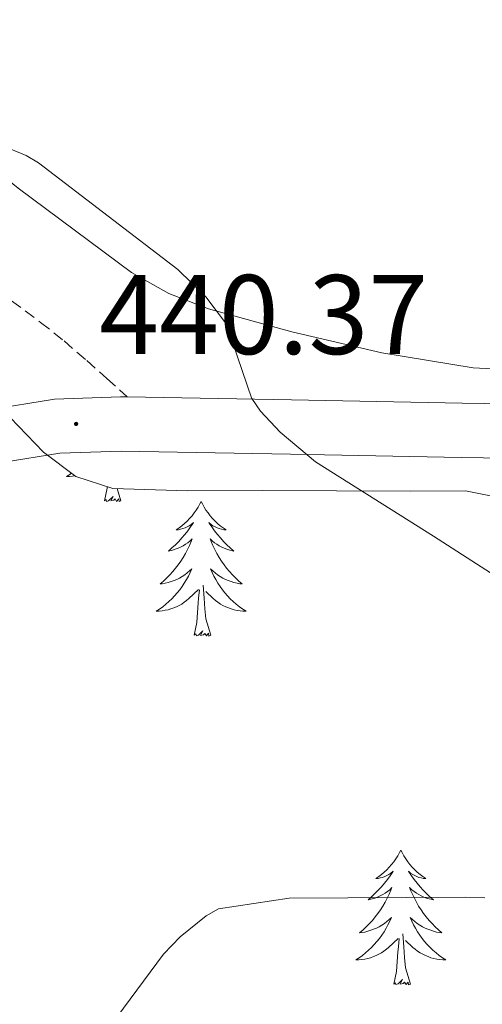
# Model space of a CAD drawing. Units: metres. Extents: x 593526 to 598021, y 4684711 to 4687742.
# Drawn here: x 596994 to 597035, y 4685356 to 4685443 of the extents above; entities that cross this region are included whole.
import ezdxf
from ezdxf.enums import TextEntityAlignment as Align

# ---------------------------------------------------------------- set-up
doc = ezdxf.new("R2010")
doc.units = ezdxf.units.M
doc.header["$MEASUREMENT"] = 0
doc.linetypes.add('TRAZOSX2', pattern=[1.5, 1, -0.5])
for name, color, linetype, lineweight in [('Carátula', 7, 'Continuous', 5), ('Level 21', 19, 'Continuous', 0), ('Level 35', 92, 'TRAZOSX2', 0), ('Level 36', 19, 'Continuous', 40), ('Level 41', 19, 'Continuous', 0), ('Level 5', 36, 'Continuous', 0), ('Level 54', 13, 'Continuous', 0), ('Level 7', 1, 'Continuous', 0)]:
    doc.layers.add(name, color=color, linetype=linetype, lineweight=lineweight)
doc.styles.add('Arial', font='ARIAL.TTF', dxfattribs={"height": 0.2})

# ---------------------------------------------------------------- blocks, each defined once
blk = doc.blocks.new('5PATER')
at = {"layer": 'Carátula', "linetype": 'Continuous', "lineweight": 5}
h = blk.add_hatch(color=250, dxfattribs=at)
edge = h.paths.add_edge_path()
edge.add_ellipse((0, 0.01), major_axis=(-1.33, -1.34), ratio=0.999422, start_angle=0, end_angle=360)

msp = doc.modelspace()

# ---------------------------------------------------------------- linework, layer by layer
at = {"layer": 'Level 21', "color": 19, "linetype": 'TRAZOSX2', "lineweight": 0}
msp.add_polyline3d([(596887.19, 4685546.51, 435.31), (596886.6, 4685537.26, 436.08), (596885.6, 4685528.24, 436.71), (596884.54, 4685519.25, 437.23), (596884.12, 4685516.21, 437.35), (596883.74, 4685513.45, 437.43), (596883.86, 4685511.65, 437.46), (596884.65, 4685509.97, 437.49), (596887.04, 4685507.17, 437.52), (596889.88, 4685504.65, 437.55), (596897.38, 4685498.32, 437.52), (596904.94, 4685492.02, 437.55), (596918.34, 4685481.02, 437.98), (596931.75, 4685470.01, 438.45), (596946.35, 4685458.1, 438.96), (596960.73, 4685445.9, 439.47), (596973.39, 4685434.61, 439.95), (596986.03, 4685423.35, 440.43), (596991, 4685419.64, 440.47), (596995.96, 4685415.93, 440.5), (596998.05, 4685414.28, 440.59), (597000.06, 4685412.54, 440.56), (597001.85, 4685410.94, 440.37), (597003.64, 4685409.33, 440.17)], dxfattribs=at)
at = {"layer": 'Level 21', "color": 19, "linetype": 'Continuous', "lineweight": 0}
for points in [[(596954.55, 4685376.57, 439.92), (596956.09, 4685378.24, 439.86), (596957.36, 4685379.82, 439.87), (596958.58, 4685381.44, 439.86), (596961.02, 4685384.89, 439.7), (596963.45, 4685388.35, 439.54), (596967.77, 4685392.8, 439.63), (596972.09, 4685397.25, 439.73), (596976.18, 4685400.54, 439.82), (596976.28, 4685400.6, 439.82), (596980.73, 4685403.33, 439.92), (596982.85, 4685404.51, 439.97), (596985.86, 4685406.19, 440.05), (596988.07, 4685406.99, 440.1), (596991.35, 4685408.19, 440.18), (596997.2, 4685409.13, 440.21), (597003.06, 4685409.34, 440.18), (597003.64, 4685409.33, 440.17), (597018.2, 4685409.05, 440.07), (597033.34, 4685408.76, 439.67), (597051.1, 4685408.51, 438.61)], [(596969.24, 4685371.65, 440.09), (596967.99, 4685375.17, 439.92), (596966.92, 4685377.5, 439.57), (596966.39, 4685379.9, 439.35), (596966.65, 4685382.45, 439.44), (596966.9, 4685385, 439.54), (596971.22, 4685389.45, 439.63), (596975.33, 4685393.68, 439.73), (596978.96, 4685396.6, 439.82), (596983.16, 4685399.17, 439.92), (596987.87, 4685401.8, 440.05), (596992.57, 4685403.51, 440.18), (596997.67, 4685404.33, 440.21), (597003.1, 4685404.53, 440.18), (597018.11, 4685404.24, 440.07), (597033.26, 4685403.95, 439.67), (597051.03, 4685403.7, 438.61)]]:
    msp.add_polyline3d(points, dxfattribs=at)
at = {"layer": 'Level 35', "color": 92, "linetype": 'Continuous', "lineweight": 0, "ltscale": 0.5}
msp.add_polyline3d([(596866.36, 4685514.43, 437.11), (596884.06, 4685500.61, 437.44), (596901.69, 4685486.72, 437.81), (596921.99, 4685470.43, 438.06), (596942.07, 4685453.89, 438.32), (596958.03, 4685440.03, 439.23), (596973.75, 4685425.92, 440.18), (596982.41, 4685417.89, 440.34), (596991.03, 4685409.79, 440.43), (596996.23, 4685404.43, 440.46), (596999.09, 4685402.26, 440.46), (597002.36, 4685401.21, 440.43), (597008.98, 4685401, 440.23), (597015.61, 4685401.02, 439.99), (597022.2, 4685400.99, 439.89), (597028.79, 4685400.96, 439.79), (597033.62, 4685401.01, 439.45), (597038.33, 4685400.06, 439.15)], dxfattribs=at)
at = {"layer": 'Level 36', "color": 92, "linetype": 'Continuous', "lineweight": 0}
for points in [[(597040.62, 4685411.58, 438.16), (597034.3, 4685411.9, 438.39), (597026.23, 4685413.22, 438.68), (597018.23, 4685415.1, 438.96), (597010.86, 4685417.12, 439.13), (597007.33, 4685418.48, 439.17), (597004.02, 4685420.35, 439.22), (596993.97, 4685427.82, 439.43), (596984.31, 4685435.65, 439.54), (596974.61, 4685443.71, 439.4)], [(596998.69, 4685402.56, 0.01), (596998.55, 4685402.45, 0.01), (596998.26, 4685402.26, 0.01), (596998.52, 4685402.27, 0.01), (596998.79, 4685402.3, 0.01), (596998.99, 4685402.33, 0.01)], [(597001.62, 4685400.13, 0.01), (597001.86, 4685401.24, 0.01), (597001.87, 4685401.37, 0.01)], [(597003.09, 4685400.13, 0.01), (597002.92, 4685400.06, 0.01), (597002.9, 4685400.3, 0.01), (597002.71, 4685400.07, 0.01), (597002.58, 4685400.28, 0.01), (597002.46, 4685400.17, 0.01), (597002.19, 4685400.12, 0.01), (597002.39, 4685400.51, 0.01), (597002, 4685400.13, 0.01), (597001.82, 4685400.07, 0.01), (597001.78, 4685400.24, 0.01), (597001.62, 4685400.13, 0.01)], [(597003.09, 4685400.13, 0.01), (597002.77, 4685401.2, 0.01)], [(597010.2, 4685400.06, 0.01), (597010.09, 4685399.84, 0.01), (597009.93, 4685399.56, 0.01), (597009.76, 4685399.3, 0.01), (597009.58, 4685399.04, 0.01), (597009.39, 4685398.79, 0.01), (597009.18, 4685398.55, 0.01), (597008.96, 4685398.33, 0.01), (597008.73, 4685398.11, 0.01), (597008.49, 4685397.91, 0.01), (597008.24, 4685397.72, 0.01), (597007.98, 4685397.54, 0.01), (597008.18, 4685397.56, 0.01), (597008.38, 4685397.6, 0.01), (597008.58, 4685397.66, 0.01), (597008.78, 4685397.73, 0.01), (597008.97, 4685397.81, 0.01), (597009.15, 4685397.91, 0.01), (597009.32, 4685398.02, 0.01), (597009.53, 4685398.21, 0.01), (597009.48, 4685398.15, 0.01), (597009.26, 4685397.8, 0.01), (597009.01, 4685397.47, 0.01), (597008.76, 4685397.14, 0.01), (597008.49, 4685396.83, 0.01), (597008.21, 4685396.52, 0.01), (597007.92, 4685396.23, 0.01), (597007.61, 4685395.94, 0.01), (597007.3, 4685395.67, 0.01), (597007.42, 4685395.69, 0.01), (597007.67, 4685395.75, 0.01), (597007.91, 4685395.83, 0.01), (597008.15, 4685395.91, 0.01), (597008.38, 4685396.02, 0.01), (597008.6, 4685396.13, 0.01), (597008.82, 4685396.27, 0.01), (597009.02, 4685396.41, 0.01), (597009.22, 4685396.57, 0.01), (597009.41, 4685396.74, 0.01), (597009.32, 4685396.52, 0.01), (597009.16, 4685396.15, 0.01), (597008.99, 4685395.8, 0.01), (597008.81, 4685395.45, 0.01), (597008.61, 4685395.11, 0.01), (597008.4, 4685394.78, 0.01), (597008.17, 4685394.46, 0.01), (597007.93, 4685394.15, 0.01), (597007.68, 4685393.85, 0.01), (597007.42, 4685393.55, 0.01), (597007.14, 4685393.27, 0.01), (597006.85, 4685393, 0.01), (597006.56, 4685392.75, 0.01), (597006.75, 4685392.77, 0.01), (597007.02, 4685392.82, 0.01), (597007.28, 4685392.88, 0.01), (597007.54, 4685392.96, 0.01), (597007.8, 4685393.05, 0.01), (597008.04, 4685393.16, 0.01), (597008.29, 4685393.28, 0.01), (597008.52, 4685393.42, 0.01), (597008.74, 4685393.57, 0.01), (597008.96, 4685393.74, 0.01), (597009.17, 4685393.91, 0.01), (597009.36, 4685394.1, 0.01), (597009.22, 4685393.77, 0.01)], [(597010.2, 4685400.06, 0.01), (597010.31, 4685399.84, 0.01), (597010.46, 4685399.56, 0.01), (597010.63, 4685399.3, 0.01), (597010.81, 4685399.04, 0.01), (597011.01, 4685398.79, 0.01), (597011.22, 4685398.55, 0.01), (597011.43, 4685398.33, 0.01), (597011.66, 4685398.11, 0.01), (597011.9, 4685397.91, 0.01), (597012.16, 4685397.72, 0.01), (597012.42, 4685397.54, 0.01), (597012.22, 4685397.56, 0.01), (597012.01, 4685397.6, 0.01), (597011.81, 4685397.66, 0.01), (597011.62, 4685397.73, 0.01), (597011.43, 4685397.81, 0.01), (597011.25, 4685397.91, 0.01), (597011.08, 4685398.02, 0.01), (597010.87, 4685398.21, 0.01), (597010.91, 4685398.15, 0.01), (597011.14, 4685397.8, 0.01), (597011.38, 4685397.47, 0.01), (597011.64, 4685397.14, 0.01), (597011.91, 4685396.83, 0.01), (597012.19, 4685396.52, 0.01), (597012.48, 4685396.23, 0.01), (597012.78, 4685395.94, 0.01), (597013.1, 4685395.67, 0.01), (597012.97, 4685395.69, 0.01), (597012.73, 4685395.75, 0.01), (597012.48, 4685395.83, 0.01), (597012.25, 4685395.91, 0.01), (597012.02, 4685396.02, 0.01), (597011.79, 4685396.13, 0.01), (597011.58, 4685396.27, 0.01), (597011.37, 4685396.41, 0.01), (597011.17, 4685396.57, 0.01), (597010.99, 4685396.74, 0.01), (597011.08, 4685396.52, 0.01), (597011.23, 4685396.15, 0.01), (597011.4, 4685395.8, 0.01), (597011.59, 4685395.45, 0.01), (597011.79, 4685395.11, 0.01), (597012, 4685394.78, 0.01), (597012.23, 4685394.46, 0.01), (597012.46, 4685394.15, 0.01), (597012.72, 4685393.85, 0.01), (597012.98, 4685393.55, 0.01), (597013.26, 4685393.27, 0.01), (597013.54, 4685393, 0.01), (597013.84, 4685392.75, 0.01), (597013.64, 4685392.77, 0.01), (597013.38, 4685392.82, 0.01), (597013.11, 4685392.88, 0.01), (597012.85, 4685392.96, 0.01), (597012.6, 4685393.05, 0.01), (597012.35, 4685393.16, 0.01), (597012.11, 4685393.28, 0.01), (597011.88, 4685393.42, 0.01), (597011.65, 4685393.57, 0.01), (597011.44, 4685393.74, 0.01), (597011.23, 4685393.91, 0.01), (597011.03, 4685394.1, 0.01), (597011.18, 4685393.77, 0.01)], [(597009.216, 4685393.766, 0.01), (597009.066, 4685393.446, 0.01), (597008.896, 4685393.136, 0.01), (597008.706, 4685392.826, 0.01), (597008.516, 4685392.536, 0.01), (597008.306, 4685392.246, 0.01), (597008.076, 4685391.966, 0.01), (597007.846, 4685391.696, 0.01), (597007.596, 4685391.436, 0.01), (597007.336, 4685391.196, 0.01), (597007.076, 4685390.966, 0.01), (597006.796, 4685390.737, 0.01), (597006.506, 4685390.527, 0.01), (597006.216, 4685390.337, 0.01), (597006.476, 4685390.347, 0.01), (597006.746, 4685390.377, 0.01), (597007.006, 4685390.417, 0.01), (597007.266, 4685390.466, 0.01), (597007.516, 4685390.546, 0.01), (597007.766, 4685390.626, 0.01), (597008.016, 4685390.736, 0.01), (597008.246, 4685390.846, 0.01), (597008.476, 4685390.976, 0.01), (597008.706, 4685391.126, 0.01), (597008.916, 4685391.286, 0.01), (597009.116, 4685391.456, 0.01), (597009.966, 4685392.256, 0.01)], [(597011.176, 4685393.766, 0.01), (597011.326, 4685393.446, 0.01), (597011.496, 4685393.136, 0.01), (597011.676, 4685392.826, 0.01), (597011.876, 4685392.536, 0.01), (597012.086, 4685392.246, 0.01), (597012.306, 4685391.966, 0.01), (597012.546, 4685391.696, 0.01), (597012.786, 4685391.436, 0.01), (597013.046, 4685391.196, 0.01), (597013.316, 4685390.966, 0.01), (597013.596, 4685390.736, 0.01), (597013.886, 4685390.526, 0.01), (597014.176, 4685390.336, 0.01), (597013.906, 4685390.346, 0.01), (597013.646, 4685390.376, 0.01), (597013.386, 4685390.416, 0.01), (597013.126, 4685390.466, 0.01), (597012.866, 4685390.546, 0.01), (597012.616, 4685390.626, 0.01), (597012.376, 4685390.736, 0.01), (597012.136, 4685390.846, 0.01), (597011.906, 4685390.976, 0.01), (597011.686, 4685391.126, 0.01), (597011.476, 4685391.286, 0.01), (597011.266, 4685391.456, 0.01), (597010.616, 4685392.076, 0.01)], [(597011.05, 4685388.21, 0.01), (597010.62, 4685389.65, 0.01), (597010.53, 4685390.55, 0.01), (597010.48, 4685391.5, 0.01), (597010.38, 4685392.66, 0.01)], [(597009.58, 4685388.21, 0.01), (597009.82, 4685389.33, 0.01), (597009.94, 4685391.07, 0.01), (597009.98, 4685391.5, 0.01), (597010.05, 4685392.22, 0.01)], [(597011.05, 4685388.21, 0.01), (597010.88, 4685388.14, 0.01), (597010.86, 4685388.38, 0.01), (597010.67, 4685388.16, 0.01), (597010.54, 4685388.36, 0.01), (597010.42, 4685388.25, 0.01), (597010.15, 4685388.2, 0.01), (597010.35, 4685388.59, 0.01), (597009.96, 4685388.21, 0.01), (597009.78, 4685388.16, 0.01), (597009.74, 4685388.32, 0.01), (597009.58, 4685388.21, 0.01)], [(597027.9, 4685369.17, 0.01), (597027.78, 4685368.95, 0.01), (597027.63, 4685368.67, 0.01), (597027.46, 4685368.41, 0.01), (597027.28, 4685368.15, 0.01), (597027.08, 4685367.9, 0.01), (597026.88, 4685367.66, 0.01), (597026.66, 4685367.44, 0.01), (597026.43, 4685367.22, 0.01), (597026.19, 4685367.02, 0.01), (597025.94, 4685366.83, 0.01), (597025.68, 4685366.65, 0.01), (597025.88, 4685366.67, 0.01), (597026.08, 4685366.71, 0.01), (597026.28, 4685366.76, 0.01), (597026.47, 4685366.83, 0.01), (597026.66, 4685366.92, 0.01), (597026.84, 4685367.02, 0.01), (597027.02, 4685367.13, 0.01), (597027.22, 4685367.32, 0.01), (597027.18, 4685367.25, 0.01), (597026.95, 4685366.91, 0.01), (597026.71, 4685366.57, 0.01), (597026.45, 4685366.25, 0.01), (597026.18, 4685365.93, 0.01), (597025.9, 4685365.63, 0.01), (597025.61, 4685365.33, 0.01), (597025.31, 4685365.05, 0.01), (597025, 4685364.78, 0.01), (597025.12, 4685364.8, 0.01), (597025.37, 4685364.86, 0.01), (597025.61, 4685364.93, 0.01), (597025.84, 4685365.02, 0.01), (597026.08, 4685365.12, 0.01), (597026.3, 4685365.24, 0.01), (597026.52, 4685365.37, 0.01), (597026.72, 4685365.52, 0.01), (597026.92, 4685365.67, 0.01), (597027.11, 4685365.85, 0.01), (597027.02, 4685365.62, 0.01), (597026.86, 4685365.26, 0.01), (597026.69, 4685364.91, 0.01), (597026.51, 4685364.56, 0.01), (597026.31, 4685364.22, 0.01), (597026.09, 4685363.89, 0.01), (597025.87, 4685363.57, 0.01), (597025.63, 4685363.26, 0.01), (597025.38, 4685362.95, 0.01), (597025.11, 4685362.66, 0.01), (597024.84, 4685362.38, 0.01), (597024.55, 4685362.11, 0.01), (597024.25, 4685361.85, 0.01), (597024.45, 4685361.88, 0.01), (597024.72, 4685361.92, 0.01), (597024.98, 4685361.99, 0.01), (597025.24, 4685362.07, 0.01), (597025.49, 4685362.16, 0.01), (597025.74, 4685362.27, 0.01), (597025.98, 4685362.39, 0.01), (597026.22, 4685362.53, 0.01), (597026.44, 4685362.68, 0.01), (597026.66, 4685362.84, 0.01), (597026.86, 4685363.02, 0.01), (597027.06, 4685363.21, 0.01), (597026.92, 4685362.88, 0.01)], [(597027.9, 4685369.17, 0.01), (597028.01, 4685368.95, 0.01), (597028.16, 4685368.67, 0.01), (597028.33, 4685368.41, 0.01), (597028.51, 4685368.15, 0.01), (597028.7, 4685367.9, 0.01), (597028.91, 4685367.66, 0.01), (597029.13, 4685367.44, 0.01), (597029.36, 4685367.22, 0.01), (597029.6, 4685367.02, 0.01), (597029.85, 4685366.83, 0.01), (597030.11, 4685366.65, 0.01), (597029.91, 4685366.67, 0.01), (597029.71, 4685366.71, 0.01), (597029.51, 4685366.76, 0.01), (597029.32, 4685366.83, 0.01), (597029.13, 4685366.92, 0.01), (597028.95, 4685367.02, 0.01), (597028.77, 4685367.13, 0.01), (597028.57, 4685367.32, 0.01), (597028.61, 4685367.25, 0.01), (597028.84, 4685366.91, 0.01), (597029.08, 4685366.57, 0.01), (597029.34, 4685366.25, 0.01), (597029.6, 4685365.93, 0.01), (597029.88, 4685365.63, 0.01), (597030.18, 4685365.33, 0.01), (597030.48, 4685365.05, 0.01), (597030.79, 4685364.78, 0.01), (597030.67, 4685364.8, 0.01), (597030.42, 4685364.86, 0.01), (597030.18, 4685364.93, 0.01), (597029.94, 4685365.02, 0.01), (597029.71, 4685365.12, 0.01), (597029.49, 4685365.24, 0.01), (597029.28, 4685365.37, 0.01), (597029.07, 4685365.52, 0.01), (597028.87, 4685365.67, 0.01), (597028.68, 4685365.85, 0.01), (597028.77, 4685365.62, 0.01), (597028.93, 4685365.26, 0.01), (597029.1, 4685364.91, 0.01), (597029.28, 4685364.56, 0.01), (597029.48, 4685364.22, 0.01), (597029.7, 4685363.89, 0.01), (597029.92, 4685363.57, 0.01), (597030.16, 4685363.26, 0.01), (597030.41, 4685362.95, 0.01), (597030.68, 4685362.66, 0.01), (597030.95, 4685362.38, 0.01), (597031.24, 4685362.11, 0.01), (597031.54, 4685361.85, 0.01), (597031.34, 4685361.88, 0.01), (597031.07, 4685361.92, 0.01), (597030.81, 4685361.99, 0.01), (597030.55, 4685362.07, 0.01), (597030.3, 4685362.16, 0.01), (597030.05, 4685362.27, 0.01), (597029.81, 4685362.39, 0.01), (597029.57, 4685362.53, 0.01), (597029.35, 4685362.68, 0.01), (597029.13, 4685362.84, 0.01), (597028.93, 4685363.02, 0.01), (597028.73, 4685363.21, 0.01), (597028.87, 4685362.88, 0.01)], [(597026.922, 4685362.876, 0.01), (597026.762, 4685362.556, 0.01), (597026.592, 4685362.246, 0.01), (597026.412, 4685361.936, 0.01), (597026.211, 4685361.636, 0.01), (597026.001, 4685361.346, 0.01), (597025.781, 4685361.076, 0.01), (597025.551, 4685360.806, 0.01), (597025.301, 4685360.546, 0.01), (597025.041, 4685360.306, 0.01), (597024.771, 4685360.066, 0.01), (597024.491, 4685359.846, 0.01), (597024.201, 4685359.636, 0.01), (597023.921, 4685359.446, 0.01), (597024.181, 4685359.456, 0.01), (597024.441, 4685359.476, 0.01), (597024.701, 4685359.526, 0.01), (597024.961, 4685359.576, 0.01), (597025.221, 4685359.646, 0.01), (597025.471, 4685359.736, 0.01), (597025.711, 4685359.836, 0.01), (597025.951, 4685359.956, 0.01), (597026.181, 4685360.086, 0.01), (597026.401, 4685360.236, 0.01), (597026.621, 4685360.386, 0.01), (597026.821, 4685360.556, 0.01), (597027.671, 4685361.356, 0.01)], [(597028.872, 4685362.876, 0.01), (597029.031, 4685362.556, 0.01), (597029.201, 4685362.246, 0.01), (597029.381, 4685361.936, 0.01), (597029.581, 4685361.636, 0.01), (597029.791, 4685361.346, 0.01), (597030.011, 4685361.076, 0.01), (597030.241, 4685360.806, 0.01), (597030.491, 4685360.546, 0.01), (597030.751, 4685360.306, 0.01), (597031.021, 4685360.066, 0.01), (597031.301, 4685359.846, 0.01), (597031.581, 4685359.636, 0.01), (597031.881, 4685359.446, 0.01), (597031.611, 4685359.456, 0.01), (597031.351, 4685359.476, 0.01), (597031.081, 4685359.526, 0.01), (597030.831, 4685359.576, 0.01), (597030.571, 4685359.646, 0.01), (597030.321, 4685359.736, 0.01), (597030.081, 4685359.836, 0.01), (597029.841, 4685359.956, 0.01), (597029.611, 4685360.086, 0.01), (597029.391, 4685360.236, 0.01), (597029.171, 4685360.386, 0.01), (597028.971, 4685360.556, 0.01), (597028.311, 4685361.176, 0.01)], [(597027.28, 4685357.31, 0.01), (597027.52, 4685358.43, 0.01), (597027.63, 4685360.17, 0.01), (597027.68, 4685360.61, 0.01), (597027.74, 4685361.33, 0.01)], [(597028.75, 4685357.31, 0.01), (597028.32, 4685358.75, 0.01), (597028.23, 4685359.66, 0.01), (597028.18, 4685360.61, 0.01), (597028.08, 4685361.77, 0.01)], [(597028.75, 4685357.31, 0.01), (597028.57, 4685357.25, 0.01), (597028.55, 4685357.49, 0.01), (597028.36, 4685357.26, 0.01), (597028.24, 4685357.47, 0.01), (597028.12, 4685357.36, 0.01), (597027.85, 4685357.3, 0.01), (597028.05, 4685357.7, 0.01), (597027.66, 4685357.32, 0.01), (597027.47, 4685357.26, 0.01), (597027.43, 4685357.43, 0.01), (597027.28, 4685357.31, 0.01)]]:
    msp.add_polyline3d(points, dxfattribs=at)
at = {"layer": 'Level 5', "color": 36, "linetype": 'Continuous', "lineweight": 0}
for points in [[(596987.182, 4685433.777, 440.01), (596994.702, 4685430.706, 440.01), (596995.791, 4685430.066, 440.01), (597008.14, 4685420.625, 440.01), (597010.609, 4685418.195, 440.01), (597012.459, 4685415.765, 440.01), (597012.819, 4685414.965, 440.01), (597012.979, 4685414.165, 440.01), (597014.698, 4685409.165, 440.01)], [(597014.7, 4685409.17, 440.01), (597015.47, 4685408.05, 440.01), (597017.2, 4685406.2, 440.01), (597020.34, 4685403.57, 440.01), (597030.8, 4685396.98, 440.01), (597043.89, 4685388.57, 440.01)], [(597035.34, 4685364.95, 440.01), (597033.61, 4685365.01, 440.01), (597018, 4685364.92, 440.01), (597011.73, 4685363.96, 440.01), (597010.64, 4685363.35, 440.01), (597008.33, 4685361.49, 440.01), (597006.86, 4685359.96, 440.01), (596999.18, 4685349.59, 440.01)]]:
    msp.add_polyline3d(points, dxfattribs=at)
at = {"layer": 'Level 54', "linetype": 'Continuous', "lineweight": 0}
for points in [[(596991.349, 4685408.187, 440.18), (596997.199, 4685409.127, 440.21), (597003.059, 4685409.336, 440.18), (597003.639, 4685409.326, 440.17), (597018.198, 4685409.055, 440.07), (597033.337, 4685408.764, 439.67), (597051.096, 4685408.512, 438.61)], [(597051.03, 4685403.7, 438.61), (597033.26, 4685403.95, 439.67), (597018.11, 4685404.24, 440.07), (597003.1, 4685404.53, 440.18), (596997.67, 4685404.33, 440.21), (596992.57, 4685403.51, 440.18)]]:
    msp.add_polyline3d(points, dxfattribs=at)

# ---------------------------------------------------------------- block references
at = {"layer": 'Level 7', "color": 19, "linetype": 'Continuous', "lineweight": 0, "xscale": 0.1000000096268485, "yscale": 0.1000000096268485, "rotation": 0.6333874563023099}
msp.add_blockref('5PATER', (596999.12, 4685406.93, 440.38), dxfattribs=at)

# ---------------------------------------------------------------- texts
at = {"layer": 'Level 41', "color": 19, "linetype": 'Continuous', "lineweight": 0, "style": 'Arial'}
msp.add_text('440.37', height=7, dxfattribs=at).set_placement((597001.17, 4685410.93, 440.38), align=Align.BOTTOM_LEFT)

doc.saveas('drawing.dxf')
